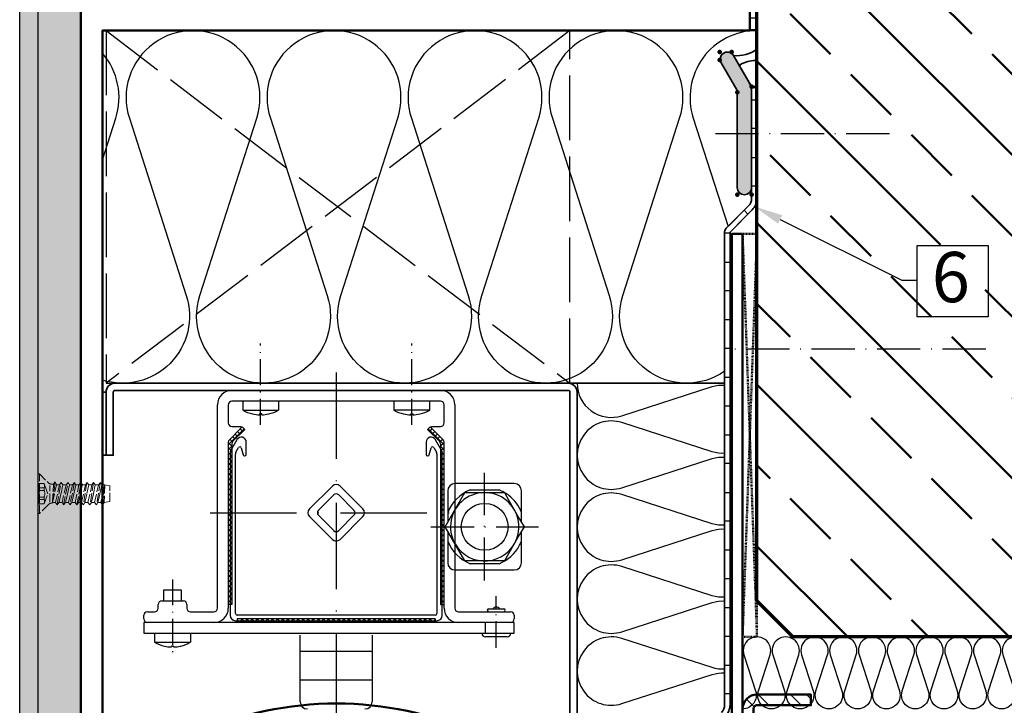
# Model space of a CAD drawing. Units: millimetres. Extents: x 2530 to 23610, y 389 to 3501.
# Drawn here: x 5390 to 5527, y 1225 to 1320 of the extents above; entities that cross this region are included whole.
import ezdxf
from ezdxf import colors
from ezdxf.entities.mleader import LeaderData, LeaderLine
from ezdxf.math import Vec2, Vec3

# ---------------------------------------------------------------- set-up
doc = ezdxf.new("R2010")
doc.units = ezdxf.units.MM
for name, pattern in [('ACAD_ISO02W100', [15, 12, -3]), ('ACAD_ISO10W100', [18, 12, -3, 0, -3]), ('HIDDEN', [0.4, 0.2, -0.2]), ('thick_line', [0])]:
    doc.linetypes.add(name, pattern=pattern)
for name, color, linetype, lineweight in [('2-0', 5, 'Continuous', 35), ('Detailelemente', 7, 'Continuous', 5), ('FANGPUNKTE', 7, 'Continuous', 100), ('S02_Beschriftung', 1, 'Continuous', 25), ('S03_AL_Kontur', 255, 'Continuous', 35), ('S04_AL_Schraffur', 253, 'Continuous', 25), ('S09_KS_Kontur', 254, 'Continuous', 50), ('S11_Stahl_Kontur', 62, 'Continuous', 50), ('S12_Stahl_Schraffur', 181, 'Continuous', 25), ('S17_Verdeckt', 63, 'ACAD_ISO02W100', 25), ('S18_Mittellinie', 10, 'ACAD_ISO10W100', 25), ('S23_Konstruktion_025', 5, 'Continuous', 25), ('S24_Konstruktion_050', 5, 'Continuous', 50), ('S25_Konstruktion_070', 5, 'Continuous', 70), ('S31_Blech', 20, 'Continuous', 35), ('S32_Folie_Kontur', 2, 'Continuous', 35), ('S33_Folie_Schraffur', 52, 'Continuous', 25), ('S35_Dämmung_Kontur', 3, 'Continuous', 35), ('S36_Dämmung_Schraffur', 3, 'Continuous', 25), ('S88_Verbindungsmittel', 1, 'ACAD_ISO02W100', 13)]:
    doc.layers.add(name, color=color, linetype=linetype, lineweight=lineweight)
doc.styles.add('K_A0_7', font='arial.ttf', dxfattribs={"height": 6.9851})
doc.styles.get("Standard").update_dxf_attribs({"font": 'arial.ttf'})

# ---------------------------------------------------------------- blocks, each defined once
blk = doc.blocks.new('110210')
at = {"layer": 'S04_AL_Schraffur'}
h = blk.add_hatch(color=256, dxfattribs=at)
edge = h.paths.add_edge_path()
edge.add_arc((1.34, -5), 5, 90, 120)
edge.add_line((-1.16, -0.67), (-8.66, -5))
edge.add_arc((-7.66, -6.73), 2, 119.9859, 299.9859)
edge.add_line((-6.66, -8.46), (0.84, -4.13))
edge.add_arc((1.34, -5), 1, 89.9994, 120.0005, ccw=False)
edge.add_line((1.34, -4), (12.75, -4))
edge.add_arc((13, -4.06), 0.256, 12.6804, 167.3196, ccw=False)
edge.add_line((13.25, -4), (28, -4))
edge.add_arc((28, -2), 2, 270.0005, 450.0005)
edge.add_line((28, 0), (1.34, 0))
at = {"layer": 'FANGPUNKTE'}
for p in [(0, 0), (30, 0), (1.5, -4), (30, -4), (-9.7, -5.5), (-9.7, -8.9), (-7.4, -8.9)]:
    blk.add_point(p, dxfattribs=at)
at = {"layer": 'S03_AL_Kontur'}
blk.add_lwpolyline([(1.34, 0, 0.131653), (-1.16, -0.67), (-8.66, -5, 1), (-6.66, -8.46), (0.84, -4.13, -0.131657), (1.34, -4), (12.75, -4, -0.8), (13.25, -4), (28, -4, 1), (28, 0), (1.34, 0)], format="xyb", close=True, dxfattribs=at)
blk = doc.blocks.new('Sto HQ MFUP_rfa_JZ3-S-6_3 - F19_6000HQ-4427037-Sto-HQ-DE-GEN-0625_140101')
at = {"layer": 'S88_Verbindungsmittel', "ltscale": 0.2}
for p, q in [((-0.5, 5.5), (-2.93, 3.07)), ((-0.5, -5.5), (-0.5, 5.5)), ((0, 5.5), (-0.5, 5.5)), ((0, -5.5), (0, 5.5)), ((-17.83, 2.44), (-17.44, 3.12)), ((-17.44, 3.12), (-16.89, 2.44)), ((-17.44, 3.12), (-16.33, -3.13)), ((-15.49, 3.12), (-16.03, 2.44)), ((-15.49, 3.12), (-14.53, -3.13)), ((-15.09, 2.44), (-15.49, 3.12)), ((-13.69, 3.12), (-14.23, 2.44)), ((-13.69, 3.12), (-12.73, -3.13)), ((-13.29, 2.44), (-13.69, 3.12)), ((-12.04, 3.12), (-12.43, 2.44)), ((-11.49, 2.44), (-12.04, 3.12)), ((-10.93, -3.13), (-12.04, 3.12)), ((-10.24, 3.12), (-10.63, 2.44)), ((-10.24, 3.12), (-8.98, -3.13)), ((-9.69, 2.44), (-10.24, 3.12)), ((-8.83, 2.44), (-8.44, 3.12)), ((-8.44, 3.12), (-7.89, 2.44)), ((-7.18, -3.13), (-8.44, 3.12)), ((-6.49, 3.12), (-7.03, 2.44)), ((-5.38, -3.13), (-6.49, 3.12)), ((-6.09, 2.44), (-6.49, 3.12)), ((-5.21, 2.44), (-4.88, 3.25)), ((-4.88, 3.25), (-4.15, -2.44)), ((-4.36, 2.6), (-4.88, 3.25)), ((-2.82, 0), (-1.8, 2.8)), ((-1.8, 2.8), (0, 2.8)), ((-0.25, -2.8), (-0.25, 2.8)), ((-20.03, 2.2), (-18.65, 2.42)), ((-20.03, -2.2), (-20.03, 2.2)), ((-18.65, 2.42), (-17.83, 2.44)), ((-17.98, -3.13), (-18.65, 2.42)), ((-18.65, 2.42), (-18.53, -2.44)), ((-17.58, -2.44), (-18.65, 2.42)), ((-17.28, 0), (-17.83, 2.44)), ((-15.78, -2.44), (-16.89, 2.44)), ((-16.89, 2.44), (-16.03, 2.44)), ((-16.03, 2.44), (-15.48, 0)), ((-13.98, -2.44), (-15.09, 2.44)), ((-14.23, 2.44), (-15.09, 2.44)), ((-14.23, 2.44), (-13.68, 0)), ((-12.18, -2.44), (-13.29, 2.44)), ((-12.43, 2.44), (-13.29, 2.44)), ((-11.88, 0), (-12.43, 2.44)), ((-10.38, -2.44), (-11.49, 2.44)), ((-10.63, 2.44), (-11.49, 2.44)), ((-10.08, 0), (-10.63, 2.44)), ((-9.69, 2.44), (-8.58, -2.44)), ((-8.83, 2.44), (-9.69, 2.44)), ((-8.28, 0), (-8.83, 2.44)), ((-7.03, 2.44), (-7.89, 2.44)), ((-7.89, 2.44), (-6.78, -2.44)), ((-7.03, 2.44), (-6.48, 0)), ((-4.98, -2.44), (-6.09, 2.44)), ((-5.21, 2.44), (-6.09, 2.44)), ((-4.15, -2.44), (-5.21, 2.44)), ((-4.15, -2.44), (-4.36, 2.6)), ((-4.06, 2.6), (-4.36, 2.6)), ((-3.4, -2.31), (-3.4, 2.3)), ((-1.8, 1.59), (-0.25, 1.59)), ((-1.8, 0.92), (-1.8, 1.59)), ((-0.25, 0.92), (-1.8, 0.92)), ((-18.53, -2.44), (-20.03, -2.2)), ((-17.98, -3.13), (-18.53, -2.44)), ((-17.98, -3.13), (-17.58, -2.44)), ((-16.72, -2.44), (-17.58, -2.44)), ((-16.72, -2.44), (-17.28, 0)), ((-16.33, -3.13), (-16.72, -2.44)), ((-15.78, -2.44), (-16.33, -3.13)), ((-14.92, -2.44), (-15.78, -2.44)), ((-15.48, 0), (-14.92, -2.44)), ((-14.92, -2.44), (-14.53, -3.13)), ((-14.53, -3.13), (-13.98, -2.44)), ((-13.98, -2.44), (-13.12, -2.44)), ((-13.12, -2.44), (-13.68, 0)), ((-12.73, -3.13), (-13.12, -2.44)), ((-12.18, -2.44), (-12.73, -3.13)), ((-11.32, -2.44), (-12.18, -2.44)), ((-11.32, -2.44), (-11.88, 0)), ((-10.93, -3.13), (-11.32, -2.44)), ((-10.38, -2.44), (-10.93, -3.13)), ((-9.52, -2.44), (-10.38, -2.44)), ((-9.52, -2.44), (-10.08, 0)), ((-8.98, -3.13), (-9.52, -2.44)), ((-8.58, -2.44), (-8.98, -3.13)), ((-7.72, -2.44), (-8.58, -2.44)), ((-7.72, -2.44), (-8.28, 0)), ((-7.18, -3.13), (-7.72, -2.44)), ((-6.78, -2.44), (-7.18, -3.13)), ((-6.78, -2.44), (-5.92, -2.44)), ((-6.48, 0), (-5.92, -2.44)), ((-5.92, -2.44), (-5.38, -3.13)), ((-5.38, -3.13), (-4.98, -2.44)), ((-4.98, -2.44), (-4.15, -2.44)), ((-4.15, -2.44), (-4.06, -2.61)), ((-1.8, -2.8), (-2.82, 0)), ((-1.8, -0.92), (-0.25, -0.92)), ((-1.8, -1.59), (-1.8, -0.92)), ((-0.25, -1.59), (-1.8, -1.59)), ((-2.93, -3.07), (-0.5, -5.5)), ((0, -2.8), (-1.8, -2.8)), ((-0.5, -5.5), (0, -5.5))]:
    blk.add_line(p, q, dxfattribs=at)
for centre, radius, start, end in [((-4.06, 4.2), 1.6, 270, 315), ((-0.14, 2.19), 1.77, 160, 200), ((1.41, 2.19), 1.77, 160, 200), ((0.37, 0), 2.36, 156.8974, 203.1026), ((1.92, 0), 2.36, 156.8974, 203.1026), ((-4.06, -4.21), 1.6, 45, 90), ((-0.14, -2.19), 1.77, 160, 200), ((1.41, -2.19), 1.77, 160, 200)]:
    blk.add_arc(centre, radius, start, end, dxfattribs=at)
blk = doc.blocks.new('ccLab_201271695436390_2490')
at = {"layer": 'S24_Konstruktion_050', "linetype": 'thick_line'}
for centre, radius, start, end in [((-79.98, -63.24), 95.24, 66, 114), ((-118.11, 22.4), 1.49, 114, 34), ((-41.84, 22.4), 1.5, 146, 66)]:
    blk.add_arc(centre, radius, start, end, dxfattribs=at)

msp = doc.modelspace()

# ---------------------------------------------------------------- hatches: boundary and pattern name
at = {"layer": 'S12_Stahl_Schraffur'}
h = msp.add_hatch(dxfattribs=at)
h.set_pattern_fill('ANSI32', color=256, scale=0.5, angle=270)
h.set_pattern_definition([(315, (4646.6245, 1372.3823), (3.367596, 3.367596), []), (315, (4646.6245, 1370.137), (3.367596, 3.367596), [])])
h.paths.add_polyline_path([(5492.17, 1224.64, -0.414214), (5492.67, 1225.14), (5500.17, 1225.14), (5500.17, 1226.64), (5492.67, 1226.64, 0.414214), (5490.67, 1224.64), (5490.67, 1193.14), (5492.17, 1193.14)])
at = {"layer": 'S23_Konstruktion_025'}
h = msp.add_hatch(dxfattribs=at)
h.set_pattern_fill('AR-CONC', color=256, scale=0.025)
h.set_pattern_definition([(50, (4034.07, 876.3543), (4.554617, -0.398477), [0.47625, -5.23875]), (355, (4034.07, 876.3543), (-0.881086, 4.776421), [0.381, -4.191015]), (100.45144, (4034.4495, 876.321), (3.673531, 4.377944), [0.40475, -4.452256]), (46.1842, (4034.07, 877.6243), (6.776976, -1.051058), [0.714375, -7.858125]), (96.63556, (4034.635, 877.537), (5.935103, 6.185653), [0.607126, -6.67839]), (351.18415, (4034.07, 877.624), (5.935103, 6.185653), [0.5715, -6.286493]), (21, (4034.705, 877.3068), (3.79036, -2.55663), [0.47625, -5.23875]), (326, (4034.705, 877.307), (1.54505, 4.604699), [0.381, -4.191]), (71.45144, (4035.021, 877.0937), (5.33541, 2.048069), [0.40475, -4.452248]), (37.5, (4034.07, 876.3543), (0.077215, 2.113876), [0, -4.1402, 0, -4.2545, 0, -4.206875]), (7.5, (4034.07, 876.3543), (1.6704916, 2.5045144), [0, -2.4257, 0, -4.04495, 0, -1.603375]), (327.5, (4032.654, 876.3543), (3.3897649, -0.1432186), [0, -1.5875, 0, -4.953, 0, -6.57225]), (317.5, (4032.019, 876.3543), (3.7032295, 0.635662), [0, -2.06375, 0, -3.2893, 0, -4.66725])])
h.paths.add_polyline_path([(5392.67, 1406.81), (5390.17, 1406.81), (5390.17, 1150.49), (5391.47, 1150.49), (5391.47, 1158.49), (5391.97, 1158.49), (5391.97, 1150.49), (5392.67, 1150.49)])
h = msp.add_hatch(dxfattribs=at)
h.set_pattern_fill('ANSI31', color=256, scale=0.5, angle=315)
h.set_pattern_definition([(0, (3674.9544, 914.2314), (6e-16, 1.5875), [])])
h.paths.add_polyline_path([(5492.67, 1406.81), (5491.67, 1406.81), (5491.67, 1318.89), (5492.67, 1318.89)])
at = {"layer": 'S24_Konstruktion_050'}
h = msp.add_hatch(dxfattribs=at)
h.set_pattern_fill('AR-SAND', color=256, scale=0.025)
h.set_pattern_definition([(37.5, (3759.07, 926.3543), (-0.0400008, 1.2235331), [0, -0.9652, 0, -1.0795, 0, -1.031875]), (7.5, (3759.07, 926.3543), (1.1238082, 1.7920628), [0, -0.5207, 0, -0.86995, 0, -0.333375]), (327.5, (3758.2889, 926.3543), (1.9774809, 0.00359296), [0, -0.3175, 0, -1.143, 0, -1.49225]), (317.5, (3758.289, 926.3543), (1.9088911, 0.5573233), [0, -0.15875, 0, -0.7493, 0, -0.85725])])
h.paths.add_polyline_path([(5398.67, 1406.81), (5392.67, 1406.81), (5392.67, 1150.49), (5398.67, 1150.49)])
h = msp.add_hatch(dxfattribs=at)
h.set_pattern_fill('ANSI33', color=256, scale=2.5, angle=270)
h.set_pattern_definition([(315, (-9567.095, 681.363), (11.22532, 11.22532), []), (315, (-9567.095, 670.137), (11.22532, 11.22532), [7.9375, -3.96875])])
h.paths.add_polyline_path([(5573.44, 1271.79, 1), (5583.21, 1271.79, 1)], flags=16)
h.paths.add_polyline_path([(5514.93, 1284.51, 1), (5524.69, 1284.51, 1)], flags=16)
h.paths.add_polyline_path([(5612.67, 1406.81), (5492.67, 1406.81), (5492.67, 1259.64), (5492.67, 1239.64), (5497.67, 1234.64), (5607.67, 1234.64), (5612.67, 1239.64)])
h.paths.add_polyline_path([(5514.95, 1278.16), (5523.12, 1278.16), (5523.12, 1291.35), (5514.95, 1291.35)], flags=24)
h.paths.add_polyline_path([(5574.7, 1265.41), (5582.87, 1265.41), (5582.87, 1278.6), (5574.7, 1278.6)], flags=24)

# ---------------------------------------------------------------- linework, layer by layer
at = {"layer": '2-0', "color": 2}
for p, q in [((5492.67, 1316.28), (5492.67, 1314.53)), ((5490.29, 1313.9), (5489.42, 1315.4)), ((5492.67, 1311.14), (5492.67, 1314.53)), ((5490.29, 1313.9), (5491.99, 1310.96))]:
    msp.add_line(p, q, dxfattribs=at)
for centre, radius, start, end in [((5489.81, 1320.44), 5.05, 265.5288, 304.4712), ((5490.52, 1313.96), 0.236, 122.574, 195), ((5490.52, 1313.96), 0.236, 122.574, 195), ((5492.29, 1311.18), 3.53, 87.426, 122.574), ((5492.29, 1311.18), 3.53, 87.426, 122.574), ((5492.44, 1314.47), 0.236, 15, 87.426), ((5492.44, 1314.47), 0.236, 15, 87.426), ((5492.04, 1310.99), 0.0622, 210, 268.8598), ((5492.06, 1312.04), 1.12, 268.8598, 301.1402), ((5492.61, 1311.14), 0.0622, 301.1402, 0)]:
    msp.add_arc(centre, radius, start, end, dxfattribs=at)
at = {"layer": 'S02_Beschriftung'}
msp.add_lwpolyline([(5514.93, 1289.02), (5524.8, 1289.02), (5524.8, 1279.11), (5514.93, 1279.11)], close=True, dxfattribs=at)
at = {"layer": 'S09_KS_Kontur', "linetype": 'HIDDEN', "ltscale": 0.5}
for p, q in [((5492.67, 1290.64), (5490.67, 1234.64)), ((5492.67, 1234.64), (5490.67, 1290.64))]:
    msp.add_line(p, q, dxfattribs=at)
msp.add_lwpolyline([(5490.67, 1290.64), (5490.67, 1234.64), (5492.67, 1234.64), (5492.67, 1290.64)], close=True, dxfattribs=at)
at = {"layer": 'S11_Stahl_Kontur'}
for points in [[(5398.67, 1165.89), (5398.67, 1321.89), (5488.67, 1321.89), (5488.67, 1406.81)], [(5491.67, 1406.81), (5491.67, 1318.89), (5401.67, 1318.89), (5401.67, 1165.89), (5398.67, 1165.89)], [(5490.67, 1290.64), (5489.17, 1290.64), (5489.17, 1222.74)]]:
    msp.add_lwpolyline(points, dxfattribs=at)
msp.add_lwpolyline([(5490.67, 1290.64), (5490.67, 1193.14), (5492.17, 1193.14), (5492.17, 1224.64, -0.414214), (5492.67, 1225.14), (5500.17, 1225.14), (5500.17, 1226.64), (5492.67, 1226.64, 0.414214), (5490.67, 1224.64)], format="xyb", dxfattribs=at)
at = {"layer": 'S17_Verdeckt', "ltscale": 0.75}
for p, q in [((5466.67, 1318.89), (5402.17, 1269.89)), ((5402.17, 1318.89), (5466.67, 1269.89))]:
    msp.add_line(p, q, dxfattribs=at)
msp.add_lwpolyline([(5402.17, 1269.89), (5466.67, 1269.89), (5466.67, 1318.89), (5402.17, 1318.89)], close=True, dxfattribs=at)
at = {"layer": 'S18_Mittellinie', "ltscale": 0.5}
for p, q in [((5486.89, 1304.57), (5511.89, 1304.57)), ((5524.47, 1274.64), (5489.17, 1274.64)), ((5454.81, 1242.46), (5454.81, 1257.42)), ((5447.33, 1249.94), (5462.28, 1249.94))]:
    msp.add_line(p, q, dxfattribs=at)
at = {"layer": 'S18_Mittellinie', "ltscale": 0.3}
for p, q in [((5423.67, 1264.12), (5423.67, 1275.39)), ((5444.67, 1264.12), (5444.67, 1275.39)), ((5411.42, 1242.64), (5411.42, 1231.87)), ((5456.42, 1233.14), (5456.42, 1240.31))]:
    msp.add_line(p, q, dxfattribs=at)
at = {"layer": 'S18_Mittellinie'}
for p, q in [((5434.17, 1271.39), (5434.17, 1079.18)), ((5416.67, 1251.89), (5451.67, 1251.89))]:
    msp.add_line(p, q, dxfattribs=at)
at = {"layer": 'S23_Konstruktion_025'}
for p, q in [((5390.17, 1150.49), (5390.17, 1406.81)), ((5417.67, 1238.64), (5417.67, 1266.89)), ((5419.17, 1266.89), (5419.17, 1264.39)), ((5448.67, 1267.39), (5419.67, 1267.39)), ((5421.17, 1267.39), (5421.17, 1266.14)), ((5426.17, 1267.39), (5426.17, 1266.14)), ((5442.17, 1267.39), (5442.17, 1266.14)), ((5447.17, 1266.14), (5447.17, 1267.39)), ((5449.17, 1264.39), (5449.17, 1266.89)), ((5450.67, 1266.89), (5450.67, 1238.64)), ((5421.17, 1266.14), (5426.17, 1266.14)), ((5422.55, 1265.62), (5422.55, 1265.62)), ((5423.81, 1265.62), (5423.53, 1265.62)), ((5423.53, 1265.62), (5423.53, 1265.5)), ((5423.81, 1265.5), (5423.81, 1265.62)), ((5424.8, 1265.62), (5424.79, 1265.62)), ((5447.17, 1266.14), (5442.17, 1266.14)), ((5443.55, 1265.62), (5443.55, 1265.62)), ((5444.53, 1265.5), (5444.53, 1265.62)), ((5444.53, 1265.62), (5444.81, 1265.62)), ((5444.81, 1265.62), (5444.81, 1265.5)), ((5445.79, 1265.62), (5445.8, 1265.62)), ((5419.17, 1261.34), (5421.39, 1263.56)), ((5420.92, 1263.64), (5419.32, 1262.04)), ((5419.67, 1263.89), (5420.92, 1263.89)), ((5421.47, 1263.48), (5419.82, 1261.83)), ((5420.81, 1263.53), (5421.17, 1263.18)), ((5420.92, 1263.89), (5420.92, 1263.64)), ((5421.11, 1263.84), (5420.92, 1263.64)), ((5421.11, 1263.84), (5421.47, 1263.48)), ((5447.23, 1263.84), (5446.87, 1263.48)), ((5446.87, 1263.48), (5448.52, 1261.83)), ((5449.17, 1261.34), (5446.95, 1263.56)), ((5447.17, 1263.18), (5447.53, 1263.53)), ((5449.02, 1262.04), (5447.23, 1263.84)), ((5447.42, 1263.64), (5447.42, 1263.89)), ((5447.42, 1263.89), (5448.67, 1263.89)), ((5419.4, 1262.12), (5419.76, 1261.76)), ((5420.11, 1262.12), (5419.75, 1262.47)), ((5420.11, 1262.83), (5420.46, 1262.47)), ((5420.81, 1262.83), (5420.46, 1263.18)), ((5447.88, 1263.18), (5447.53, 1262.83)), ((5447.88, 1262.47), (5448.23, 1262.83)), ((5448.59, 1262.47), (5448.23, 1262.12)), ((5448.58, 1261.76), (5448.94, 1262.12)), ((5419.17, 1261.68), (5419.17, 1238.64)), ((5419.67, 1261.14), (5419.17, 1261.64)), ((5419.17, 1260.63), (5419.67, 1261.13)), ((5419.67, 1260.44), (5419.17, 1260.94)), ((5420.37, 1262.04), (5419.49, 1260.51)), ((5419.67, 1261.48), (5419.67, 1239.14)), ((5420.24, 1260.31), (5420.61, 1260.94)), ((5420.97, 1260.89), (5421.23, 1259.94)), ((5421.67, 1259.99), (5421.67, 1261.7)), ((5446.67, 1261.7), (5446.67, 1259.99)), ((5447.11, 1259.94), (5447.37, 1260.89)), ((5447.73, 1260.94), (5448.1, 1260.31)), ((5448.85, 1260.51), (5447.97, 1262.04)), ((5448.67, 1261.14), (5449.17, 1261.64)), ((5448.67, 1261.48), (5448.67, 1239.14)), ((5449.17, 1260.63), (5448.67, 1261.13)), ((5448.67, 1260.44), (5449.17, 1260.94)), ((5449.17, 1238.64), (5449.17, 1261.68)), ((5419.17, 1259.93), (5419.67, 1260.43)), ((5419.67, 1259.73), (5419.17, 1260.23)), ((5419.17, 1259.22), (5419.67, 1259.72)), ((5419.67, 1259.02), (5419.17, 1259.52)), ((5419.42, 1260.26), (5419.42, 1237.64)), ((5420.17, 1237.89), (5420.17, 1260.05)), ((5421.42, 1259.79), (5421.47, 1259.79)), ((5446.87, 1259.79), (5446.92, 1259.79)), ((5448.17, 1260.05), (5448.17, 1237.89)), ((5449.17, 1259.93), (5448.67, 1260.43)), ((5448.67, 1259.73), (5449.17, 1260.23)), ((5449.17, 1259.22), (5448.67, 1259.72)), ((5448.67, 1259.02), (5449.17, 1259.52)), ((5448.92, 1237.64), (5448.92, 1260.26)), ((5419.17, 1258.51), (5419.67, 1259.01)), ((5419.67, 1258.31), (5419.17, 1258.81)), ((5419.17, 1257.81), (5419.67, 1258.31)), ((5419.67, 1257.61), (5419.17, 1258.11)), ((5449.17, 1258.51), (5448.67, 1259.01)), ((5448.67, 1258.31), (5449.17, 1258.81)), ((5449.17, 1257.81), (5448.67, 1258.31)), ((5448.67, 1257.61), (5449.17, 1258.11)), ((5419.17, 1257.1), (5419.67, 1257.6)), ((5419.67, 1256.9), (5419.17, 1257.4)), ((5419.17, 1256.39), (5419.67, 1256.89)), ((5419.67, 1256.19), (5419.17, 1256.69)), ((5449.17, 1257.1), (5448.67, 1257.6)), ((5448.67, 1256.9), (5449.17, 1257.4)), ((5449.17, 1256.39), (5448.67, 1256.89)), ((5448.67, 1256.19), (5449.17, 1256.69)), ((5419.17, 1255.68), (5419.67, 1256.18)), ((5419.67, 1255.49), (5419.17, 1255.99)), ((5419.17, 1254.98), (5419.67, 1255.48)), ((5419.67, 1254.78), (5419.17, 1255.28)), ((5433.64, 1255.6), (5430.46, 1252.42)), ((5437.88, 1252.42), (5434.7, 1255.6)), ((5449.17, 1255.68), (5448.67, 1256.18)), ((5448.67, 1255.49), (5449.17, 1255.99)), ((5449.17, 1254.98), (5448.67, 1255.48)), ((5448.67, 1254.78), (5449.17, 1255.28)), ((5458.93, 1255.94), (5450.67, 1255.94)), ((5419.17, 1254.27), (5419.67, 1254.77)), ((5419.67, 1254.07), (5419.17, 1254.57)), ((5419.17, 1253.56), (5419.67, 1254.06)), ((5419.67, 1253.36), (5419.17, 1253.86)), ((5431.7, 1252.24), (5433.82, 1254.37)), ((5434.52, 1254.37), (5436.64, 1252.24)), ((5449.17, 1254.27), (5448.67, 1254.77)), ((5448.67, 1254.07), (5449.17, 1254.57)), ((5449.17, 1253.56), (5448.67, 1254.06)), ((5448.67, 1253.36), (5449.17, 1253.86)), ((5449.32, 1249.94), (5452.06, 1254.69)), ((5449.68, 1254.94), (5449.68, 1250.56)), ((5452.06, 1254.69), (5457.55, 1254.69)), ((5452.81, 1255.06), (5456.8, 1255.06)), ((5457.55, 1254.69), (5458.17, 1253.61)), ((5459.93, 1250.56), (5459.93, 1254.94)), ((5419.17, 1252.86), (5419.67, 1253.36)), ((5419.67, 1252.66), (5419.17, 1253.16)), ((5419.17, 1252.15), (5419.67, 1252.65)), ((5449.17, 1252.86), (5448.67, 1253.36)), ((5448.67, 1252.66), (5449.17, 1253.16)), ((5449.17, 1252.15), (5448.67, 1252.65)), ((5458.17, 1253.61), (5459.67, 1251.02)), ((5419.67, 1251.95), (5419.17, 1252.45)), ((5419.17, 1251.44), (5419.67, 1251.94)), ((5419.67, 1251.24), (5419.17, 1251.74)), ((5419.17, 1250.73), (5419.67, 1251.23)), ((5430.46, 1251.36), (5433.64, 1248.18)), ((5433.82, 1249.42), (5431.7, 1251.54)), ((5436.64, 1251.54), (5434.52, 1249.42)), ((5434.7, 1248.18), (5437.88, 1251.36)), ((5448.67, 1251.95), (5449.17, 1252.45)), ((5449.17, 1251.44), (5448.67, 1251.94)), ((5448.67, 1251.24), (5449.17, 1251.74)), ((5449.17, 1250.73), (5448.67, 1251.23)), ((5419.67, 1250.54), (5419.17, 1251.04)), ((5419.17, 1250.03), (5419.67, 1250.53)), ((5419.67, 1249.83), (5419.17, 1250.33)), ((5419.17, 1249.32), (5419.67, 1249.82)), ((5448.67, 1250.54), (5449.17, 1251.04)), ((5449.17, 1250.03), (5448.67, 1250.53)), ((5448.67, 1249.83), (5449.17, 1250.33)), ((5449.17, 1249.32), (5448.67, 1249.82)), ((5452.06, 1245.19), (5449.32, 1249.94)), ((5459.67, 1251.02), (5460.29, 1249.94)), ((5460.29, 1249.94), (5459.67, 1248.86)), ((5419.67, 1249.12), (5419.17, 1249.62)), ((5419.17, 1248.61), (5419.67, 1249.11)), ((5419.67, 1248.41), (5419.17, 1248.91)), ((5419.17, 1247.91), (5419.67, 1248.41)), ((5448.67, 1249.12), (5449.17, 1249.62)), ((5449.17, 1248.61), (5448.67, 1249.11)), ((5448.67, 1248.41), (5449.17, 1248.91)), ((5449.17, 1247.91), (5448.67, 1248.41)), ((5449.68, 1249.32), (5449.68, 1244.94)), ((5459.67, 1248.86), (5458.17, 1246.27)), ((5459.93, 1244.94), (5459.93, 1249.32)), ((5419.67, 1247.71), (5419.17, 1248.21)), ((5419.17, 1247.2), (5419.67, 1247.7)), ((5419.67, 1247), (5419.17, 1247.5)), ((5448.67, 1247.71), (5449.17, 1248.21)), ((5449.17, 1247.2), (5448.67, 1247.7)), ((5448.67, 1247), (5449.17, 1247.5)), ((5419.17, 1246.49), (5419.67, 1246.99)), ((5419.67, 1246.29), (5419.17, 1246.79)), ((5419.17, 1245.78), (5419.67, 1246.28)), ((5419.67, 1245.59), (5419.17, 1246.09)), ((5449.17, 1246.49), (5448.67, 1246.99)), ((5448.67, 1246.29), (5449.17, 1246.79)), ((5449.17, 1245.78), (5448.67, 1246.28)), ((5448.67, 1245.59), (5449.17, 1246.09)), ((5458.17, 1246.27), (5457.55, 1245.19)), ((5419.17, 1245.08), (5419.67, 1245.58)), ((5419.67, 1244.88), (5419.17, 1245.38)), ((5419.17, 1244.37), (5419.67, 1244.87)), ((5419.67, 1244.17), (5419.17, 1244.67)), ((5449.17, 1245.08), (5448.67, 1245.58)), ((5448.67, 1244.88), (5449.17, 1245.38)), ((5449.17, 1244.37), (5448.67, 1244.87)), ((5448.67, 1244.17), (5449.17, 1244.67)), ((5457.55, 1245.19), (5452.06, 1245.19)), ((5456.8, 1244.81), (5452.81, 1244.81)), ((5419.17, 1243.66), (5419.67, 1244.16)), ((5419.67, 1243.46), (5419.17, 1243.96)), ((5419.17, 1242.96), (5419.67, 1243.46)), ((5419.67, 1242.76), (5419.17, 1243.26)), ((5449.17, 1243.66), (5448.67, 1244.16)), ((5448.67, 1243.46), (5449.17, 1243.96)), ((5449.17, 1242.96), (5448.67, 1243.46)), ((5448.67, 1242.76), (5449.17, 1243.26)), ((5450.68, 1243.94), (5458.93, 1243.94)), ((5419.17, 1242.25), (5419.67, 1242.75)), ((5419.67, 1242.05), (5419.17, 1242.55)), ((5419.17, 1241.54), (5419.67, 1242.04)), ((5419.67, 1241.34), (5419.17, 1241.84)), ((5449.17, 1242.25), (5448.67, 1242.75)), ((5448.67, 1242.05), (5449.17, 1242.55)), ((5449.17, 1241.54), (5448.67, 1242.04)), ((5448.67, 1241.34), (5449.17, 1241.84)), ((5412.67, 1241.14), (5410.17, 1241.14)), ((5410.17, 1241.14), (5410.17, 1239.64)), ((5412.67, 1239.64), (5412.67, 1241.14)), ((5419.17, 1240.83), (5419.67, 1241.33)), ((5419.67, 1240.64), (5419.17, 1241.14)), ((5419.17, 1240.13), (5419.67, 1240.63)), ((5419.67, 1239.93), (5419.17, 1240.43)), ((5449.17, 1240.83), (5448.67, 1241.33)), ((5448.67, 1240.64), (5449.17, 1241.14)), ((5449.17, 1240.13), (5448.67, 1240.63)), ((5448.67, 1239.93), (5449.17, 1240.43)), ((5409.42, 1238.64), (5409.42, 1239.14)), ((5409.92, 1239.64), (5412.92, 1239.64)), ((5413.42, 1239.14), (5413.42, 1238.64)), ((5419.17, 1239.42), (5419.67, 1239.92)), ((5419.17, 1239.72), (5419.67, 1239.22)), ((5419.67, 1239.14), (5419.17, 1239.14)), ((5419.67, 1239.21), (5419.6, 1239.14)), ((5449.17, 1239.42), (5448.67, 1239.92)), ((5448.67, 1239.22), (5449.17, 1239.72)), ((5448.67, 1239.21), (5448.74, 1239.14)), ((5448.67, 1239.14), (5449.17, 1239.14)), ((5407.42, 1237.14), (5407.42, 1237.64)), ((5407.92, 1238.14), (5408.92, 1238.14)), ((5413.92, 1238.14), (5417.17, 1238.14)), ((5447.92, 1237.64), (5420.42, 1237.64)), ((5451.17, 1238.14), (5458.42, 1238.14)), ((5455.37, 1238.54), (5457.47, 1238.54)), ((5458.92, 1237.64), (5458.92, 1237.14)), ((5411.27, 1236.64), (5407.42, 1236.64)), ((5407.42, 1236.64), (5407.42, 1235.14)), ((5411.42, 1236.79), (5411.27, 1236.64)), ((5411.57, 1236.64), (5411.42, 1236.79)), ((5458.42, 1236.64), (5411.57, 1236.64)), ((5420.17, 1236.89), (5448.17, 1236.89)), ((5420.42, 1237.14), (5420.42, 1236.64)), ((5447.92, 1237.14), (5420.42, 1237.14)), ((5420.42, 1237.14), (5420.43, 1237.14)), ((5420.42, 1237.06), (5420.84, 1236.64)), ((5420.63, 1236.64), (5421.13, 1237.14)), ((5421.04, 1237.14), (5421.54, 1236.64)), ((5421.34, 1236.64), (5421.84, 1237.14)), ((5421.75, 1237.14), (5422.25, 1236.64)), ((5422.05, 1236.64), (5422.55, 1237.14)), ((5422.46, 1237.14), (5422.96, 1236.64)), ((5422.75, 1236.64), (5423.25, 1237.14)), ((5423.17, 1237.14), (5423.67, 1236.64)), ((5423.46, 1236.64), (5423.96, 1237.14)), ((5423.87, 1237.14), (5424.37, 1236.64)), ((5424.17, 1236.64), (5424.67, 1237.14)), ((5424.58, 1237.14), (5425.08, 1236.64)), ((5424.88, 1236.64), (5425.38, 1237.14)), ((5425.29, 1237.14), (5425.79, 1236.64)), ((5425.58, 1236.64), (5426.08, 1237.14)), ((5425.99, 1237.14), (5426.49, 1236.64)), ((5426.29, 1236.64), (5426.79, 1237.14)), ((5426.7, 1237.14), (5427.2, 1236.64)), ((5427, 1236.64), (5427.5, 1237.14)), ((5427.41, 1237.14), (5427.91, 1236.64)), ((5427.7, 1236.64), (5428.2, 1237.14)), ((5428.12, 1237.14), (5428.62, 1236.64)), ((5428.41, 1236.64), (5428.91, 1237.14)), ((5428.82, 1237.14), (5429.32, 1236.64)), ((5429.12, 1236.64), (5429.62, 1237.14)), ((5429.53, 1237.14), (5430.03, 1236.64)), ((5429.83, 1236.64), (5430.33, 1237.14)), ((5430.24, 1237.14), (5430.74, 1236.64)), ((5430.53, 1236.64), (5431.03, 1237.14)), ((5430.94, 1237.14), (5431.44, 1236.64)), ((5431.24, 1236.64), (5431.74, 1237.14)), ((5431.65, 1237.14), (5432.15, 1236.64)), ((5431.95, 1236.64), (5432.45, 1237.14)), ((5432.36, 1237.14), (5432.86, 1236.64)), ((5432.65, 1236.64), (5433.15, 1237.14)), ((5433.06, 1237.14), (5433.56, 1236.64)), ((5433.36, 1236.64), (5433.86, 1237.14)), ((5433.77, 1237.14), (5434.27, 1236.64)), ((5434.07, 1236.64), (5434.57, 1237.14)), ((5434.48, 1237.14), (5434.98, 1236.64)), ((5434.78, 1236.64), (5435.28, 1237.14)), ((5435.19, 1237.14), (5435.69, 1236.64)), ((5435.48, 1236.64), (5435.98, 1237.14)), ((5435.89, 1237.14), (5436.39, 1236.64)), ((5436.19, 1236.64), (5436.69, 1237.14)), ((5436.6, 1237.14), (5437.1, 1236.64)), ((5436.9, 1236.64), (5437.4, 1237.14)), ((5437.31, 1237.14), (5437.81, 1236.64)), ((5437.6, 1236.64), (5438.1, 1237.14)), ((5438.01, 1237.14), (5438.51, 1236.64)), ((5438.31, 1236.64), (5438.81, 1237.14)), ((5438.72, 1237.14), (5439.22, 1236.64)), ((5439.02, 1236.64), (5439.52, 1237.14)), ((5439.43, 1237.14), (5439.93, 1236.64)), ((5439.73, 1236.64), (5440.23, 1237.14)), ((5440.14, 1237.14), (5440.64, 1236.64)), ((5440.43, 1236.64), (5440.93, 1237.14)), ((5440.84, 1237.14), (5441.34, 1236.64)), ((5441.14, 1236.64), (5441.64, 1237.14)), ((5441.55, 1237.14), (5442.05, 1236.64)), ((5441.85, 1236.64), (5442.35, 1237.14)), ((5442.26, 1237.14), (5442.76, 1236.64)), ((5442.55, 1236.64), (5443.05, 1237.14)), ((5442.96, 1237.14), (5443.46, 1236.64)), ((5443.26, 1236.64), (5443.76, 1237.14)), ((5443.67, 1237.14), (5444.17, 1236.64)), ((5443.97, 1236.64), (5444.47, 1237.14)), ((5444.38, 1237.14), (5444.88, 1236.64)), ((5444.67, 1236.64), (5445.17, 1237.14)), ((5445.09, 1237.14), (5445.59, 1236.64)), ((5445.38, 1236.64), (5445.88, 1237.14)), ((5445.79, 1237.14), (5446.29, 1236.64)), ((5446.09, 1236.64), (5446.59, 1237.14)), ((5446.5, 1237.14), (5447, 1236.64)), ((5446.8, 1236.64), (5447.3, 1237.14)), ((5447.21, 1237.14), (5447.71, 1236.64)), ((5447.5, 1236.64), (5447.92, 1237.06)), ((5447.92, 1237.14), (5447.91, 1237.14)), ((5447.92, 1237.14), (5447.92, 1236.64)), ((5454.92, 1235.14), (5454.92, 1236.64)), ((5456.42, 1236.79), (5456.27, 1236.64)), ((5456.42, 1236.79), (5456.57, 1236.64)), ((5458.92, 1236.64), (5458.45, 1236.64)), ((5458.92, 1235.14), (5458.92, 1236.64)), ((5407.42, 1235.14), (5458.92, 1235.14)), ((5408.92, 1235.14), (5408.92, 1233.89)), ((5413.92, 1235.14), (5413.92, 1233.89)), ((5429.17, 1225.64), (5429.17, 1234.89)), ((5439.17, 1234.89), (5439.17, 1225.64)), ((5408.92, 1233.89), (5413.92, 1233.89)), ((5410.3, 1233.37), (5410.3, 1233.37)), ((5411.56, 1233.37), (5411.28, 1233.37)), ((5411.28, 1233.37), (5411.28, 1233.25)), ((5411.56, 1233.25), (5411.56, 1233.37)), ((5412.55, 1233.37), (5412.54, 1233.37)), ((5457.92, 1234.64), (5454.92, 1234.64)), ((5429.17, 1232.64), (5439.17, 1232.64)), ((5439.17, 1228.64), (5429.17, 1228.64))]:
    msp.add_line(p, q, dxfattribs=at)
for points in [[(5392.67, 1406.81), (5392.67, 1150.49), (5398.67, 1150.49), (5398.67, 1406.81)], [(5491.67, 1406.81), (5491.67, 1318.89), (5492.67, 1318.89), (5492.67, 1406.81)]]:
    msp.add_lwpolyline(points, dxfattribs=at)
msp.add_circle((5454.81, 1249.94), 3.25, dxfattribs=at)
for centre, radius, start, end in [((5419.67, 1266.89), 2, 90, 180), ((5448.67, 1266.89), 2, 0, 90), ((5419.67, 1266.89), 0.5, 90, 180), ((5448.67, 1266.89), 0.5, 0, 90), ((5423.67, 1270.62), 5.13, 240.8516, 257.3389), ((5423.67, 1270.62), 5.13, 257.3526, 268.4294), ((5423.67, 1270.62), 5.13, 271.5706, 282.6474), ((5423.67, 1270.62), 5.13, 282.6611, 299.1484), ((5444.67, 1270.62), 5.13, 240.8516, 257.3389), ((5444.67, 1270.62), 5.13, 257.3526, 268.4294), ((5444.67, 1270.62), 5.13, 271.5706, 282.6474), ((5444.67, 1270.62), 5.13, 282.6611, 299.1484), ((5419.67, 1264.39), 0.5, 180, 270), ((5448.67, 1264.39), 0.5, 270, 0), ((5420.98, 1261.7), 0.694, 359.9999, 150), ((5447.36, 1261.7), 0.694, 30, 180), ((5419.67, 1261.68), 0.5, 135, 180), ((5420.17, 1261.48), 0.5, 135, 180), ((5420.78, 1260.84), 0.199, 15, 149.8273), ((5447.56, 1260.84), 0.199, 30.1727, 165), ((5448.17, 1261.48), 0.5, 0, 45), ((5448.67, 1261.68), 0.5, 0, 45), ((5419.92, 1260.26), 0.5, 150, 179.9999), ((5420.67, 1260.05), 0.5, 149.7319, 179.9998), ((5421.42, 1259.99), 0.2, 195, 270), ((5421.47, 1259.99), 0.2, 270, 0), ((5446.87, 1259.99), 0.2, 180, 270), ((5446.92, 1259.99), 0.2, 270, 345), ((5447.67, 1260.05), 0.5, 0.0002, 30.2681), ((5448.42, 1260.26), 0.5, 0.0001, 30), ((5434.17, 1255.07), 0.75, 45, 135), ((5450.68, 1254.94), 1, 90, 180), ((5458.93, 1254.94), 1, 0, 90), ((5434.17, 1254.01), 0.5, 45, 135), ((5454.81, 1249.94), 5.5, 111.28, 158.7201), ((5454.81, 1249.94), 4.75, 44.9198, 210), ((5454.81, 1249.94), 5.5, 52.2993, 68.72), ((5454.81, 1249.94), 5.5, 21.28, 52.2992), ((5454.81, 1249.94), 4.75, 210, 44.9198), ((5430.99, 1251.89), 0.75, 135, 225), ((5432.05, 1251.89), 0.5, 135.0001, 225), ((5436.29, 1251.89), 0.5, 315, 45), ((5437.35, 1251.89), 0.75, 315, 45), ((5434.17, 1249.77), 0.5, 225, 315), ((5434.17, 1248.71), 0.75, 225, 314.9999), ((5454.81, 1249.94), 5.5, 201.2799, 248.72), ((5454.81, 1249.94), 5.5, 291.28, 332.1611), ((5454.81, 1249.94), 5.5, 332.1611, 338.72), ((5450.68, 1244.94), 1, 180, 270), ((5458.93, 1244.94), 1, 270, 0), ((5409.92, 1239.14), 0.5, 90, 180), ((5412.92, 1239.14), 0.5, 0, 90), ((5456.42, 1238.24), 0.575, 31.6664, 148.3336), ((5407.92, 1237.64), 0.5, 90, 180), ((5408.92, 1238.64), 0.5, 270, 0), ((5413.92, 1238.64), 0.5, 180, 270), ((5417.17, 1238.64), 0.5, 270, 0), ((5417.17, 1238.64), 2, 270, 0), ((5420.17, 1237.64), 0.75, 180, 270), ((5420.42, 1237.89), 0.25, 180, 270), ((5447.92, 1237.89), 0.25, 270, 0), ((5448.17, 1237.64), 0.75, 270, 0), ((5451.17, 1238.64), 2, 180, 270), ((5451.17, 1238.64), 0.5, 180, 270), ((5455.37, 1238.34), 0.2, 90, 270), ((5457.47, 1238.34), 0.2, 270, 90), ((5458.42, 1237.64), 0.5, 0, 90), ((5407.92, 1237.14), 0.5, 180, 270), ((5458.42, 1237.14), 0.5, 270, 0), ((5454.92, 1235.14), 0.5, 180, 270), ((5457.92, 1235.14), 0.5, 270, 0), ((5411.42, 1238.37), 5.13, 240.8516, 257.3389), ((5411.42, 1238.37), 5.13, 257.3526, 268.4294), ((5411.42, 1238.37), 5.13, 271.5706, 282.6474), ((5411.42, 1238.37), 5.13, 282.6611, 299.1484), ((5430.17, 1225.64), 1, 180, 270), ((5438.17, 1225.64), 1, 270, 0)]:
    msp.add_arc(centre, radius, start, end, dxfattribs=at)
at = {"layer": 'S25_Konstruktion_070'}
msp.add_lwpolyline([(5612.67, 1406.81), (5612.67, 1239.64), (5607.67, 1234.64), (5497.67, 1234.64), (5492.67, 1239.64), (5492.67, 1406.81)], dxfattribs=at)
at = {"layer": 'S31_Blech'}
msp.add_lwpolyline([(5402.17, 1259.89), (5403.17, 1259.89), (5403.17, 1268.64, -0.414214), (5403.42, 1268.89), (5466.42, 1268.89, -0.414214), (5466.67, 1268.64), (5466.67, 1150.89, 0.414214), (5467.92, 1149.64), (5492.42, 1149.64), (5492.42, 1150.64), (5467.92, 1150.64, -0.414214), (5467.67, 1150.89), (5467.67, 1268.64, 0.414214), (5466.42, 1269.89), (5403.42, 1269.89, 0.414214), (5402.17, 1268.64)], format="xyb", close=True, dxfattribs=at)
at = {"layer": 'S32_Folie_Kontur', "color": 2}
for p, q in [((5492.66, 1311.11), (5491.91, 1311.11)), ((5491.48, 1294.51), (5488.39, 1291.42)), ((5488.92, 1290.89), (5492.01, 1293.98)), ((5488.17, 1290.89), (5488.17, 1225.22)), ((5488.92, 1225.22), (5488.92, 1290.89)), ((5402.17, 1268.64), (5401.67, 1268.64)), ((5401.67, 1268.64), (5401.67, 1259.89)), ((5402.17, 1259.89), (5402.17, 1268.64)), ((5401.67, 1259.89), (5402.17, 1259.89))]:
    msp.add_line(p, q, dxfattribs=at)
for centre, radius, start, end in [((20192.51, 1310.04), 14700.59, 179.995836, 180.056393), ((5490.42, 1295.57), 2.25, 315, 0.0564), ((5488.92, 1290.89), 0.75, 135, 180), ((5486.67, 1225.22), 2.25, 315, 0)]:
    msp.add_arc(centre, radius, start, end, dxfattribs=at)
at = {"layer": 'S32_Folie_Kontur', "color": 2, "extrusion": (0, 0, -1)}
for centre, radius, start, end in [((-20192.51, 1310.04), 14699.84, 359.943607, 0.004164), ((-5490.42, 1295.57), 1.5, 179.9436, 225), ((-5486.67, 1225.22), 1.5, 180, 225)]:
    msp.add_arc(centre, radius, start, end, dxfattribs=at)
at = {"layer": 'S33_Folie_Schraffur', "color": 52, "linetype": 'Continuous'}
for points, invisible_edges in [([(5491.91, 1309.26), (5491.91, 1305.26), (5491.91, 1309.26)], 1), ([(5492.66, 1309.26), (5491.91, 1305.26), (5491.91, 1309.26)], 3), ([(5492.66, 1309.26), (5492.66, 1305.26), (5491.91, 1305.26)], 13), ([(5492.66, 1305.26), (5492.66, 1305.26), (5492.66, 1309.26)], 2), ([(5491.92, 1301.26), (5491.92, 1297.26), (5491.91, 1301.26)], 1), ([(5492.66, 1301.26), (5491.92, 1297.26), (5491.92, 1301.26)], 3), ([(5492.66, 1301.26), (5492.66, 1297.26), (5491.92, 1297.26)], 13), ([(5492.67, 1297.26), (5492.66, 1297.26), (5492.66, 1301.26)], 2), ([(5490.89, 1293.92), (5488.92, 1290.89), (5488.92, 1291.95)], 3), ([(5490.89, 1293.92), (5490.89, 1292.86), (5488.92, 1290.89)], 13), ([(5491.42, 1293.39), (5490.89, 1292.86), (5490.89, 1293.92)], 2), ([(5488.19, 1291.06), (5488.17, 1290.72), (5488.17, 1290.98)], 3), ([(5488.19, 1291.06), (5488.19, 1290.72), (5488.17, 1290.72)], 13), ([(5488.17, 1290.98), (5488.17, 1290.72), (5488.17, 1290.89)], 3), ([(5488.17, 1290.98), (5488.17, 1290.72), (5488.17, 1290.72)], 13), ([(5488.21, 1291.14), (5488.19, 1290.72), (5488.19, 1291.06)], 3), ([(5488.21, 1291.14), (5488.21, 1290.72), (5488.19, 1290.72)], 13), ([(5488.24, 1291.22), (5488.21, 1290.72), (5488.21, 1291.14)], 3), ([(5488.24, 1291.22), (5488.24, 1290.72), (5488.21, 1290.72)], 13), ([(5488.28, 1291.29), (5488.24, 1290.72), (5488.24, 1291.22)], 3), ([(5488.28, 1291.29), (5488.28, 1290.72), (5488.24, 1290.72)], 13), ([(5488.33, 1291.36), (5488.28, 1290.72), (5488.28, 1291.29)], 3), ([(5488.33, 1291.36), (5488.33, 1290.72), (5488.28, 1290.72)], 13), ([(5488.39, 1291.42), (5488.33, 1290.72), (5488.33, 1291.36)], 3), ([(5488.39, 1291.42), (5488.39, 1290.72), (5488.33, 1290.72)], 13), ([(5488.92, 1291.95), (5488.39, 1290.72), (5488.39, 1291.42)], 3), ([(5488.92, 1291.95), (5488.92, 1290.72), (5488.39, 1290.72)], 13), ([(5488.92, 1286.72), (5488.17, 1282.72), (5488.17, 1286.72)], 3), ([(5488.92, 1286.72), (5488.92, 1282.72), (5488.17, 1282.72)], 13), ([(5488.92, 1278.72), (5488.17, 1274.72), (5488.17, 1278.72)], 3), ([(5488.92, 1278.72), (5488.92, 1274.72), (5488.17, 1274.72)], 13), ([(5488.92, 1270.72), (5488.17, 1266.72), (5488.17, 1270.72)], 3), ([(5488.92, 1270.72), (5488.92, 1266.72), (5488.17, 1266.72)], 13), ([(5401.67, 1267.39), (5402.17, 1265.89), (5401.67, 1265.89)], 3), ([(5401.67, 1267.39), (5402.17, 1267.39), (5402.17, 1265.89)], 13), ([(5401.67, 1264.39), (5402.17, 1262.89), (5401.67, 1262.89)], 3), ([(5401.67, 1264.39), (5402.17, 1264.39), (5402.17, 1262.89)], 13), ([(5488.92, 1262.72), (5488.17, 1258.72), (5488.17, 1262.72)], 3), ([(5488.92, 1262.72), (5488.92, 1258.72), (5488.17, 1258.72)], 13), ([(5401.67, 1261.39), (5402.17, 1259.89), (5401.67, 1259.89)], 3), ([(5401.67, 1261.39), (5402.17, 1261.39), (5402.17, 1259.89)], 13), ([(5488.92, 1254.72), (5488.17, 1250.72), (5488.17, 1254.72)], 3), ([(5488.92, 1254.72), (5488.92, 1250.72), (5488.17, 1250.72)], 13), ([(5488.92, 1246.72), (5488.17, 1242.72), (5488.17, 1246.72)], 3), ([(5488.92, 1246.72), (5488.92, 1242.72), (5488.17, 1242.72)], 13), ([(5488.92, 1238.72), (5488.17, 1234.72), (5488.17, 1238.72)], 3), ([(5488.92, 1238.72), (5488.92, 1234.72), (5488.17, 1234.72)], 13), ([(5488.92, 1230.72), (5488.17, 1226.72), (5488.17, 1230.72)], 3), ([(5488.92, 1230.72), (5488.92, 1226.72), (5488.17, 1226.72)], 13)]:
    msp.add_3dface(points, dxfattribs=dict(at, invisible_edges=invisible_edges))
at = {"layer": 'S35_Dämmung_Kontur'}
msp.add_line((5466.67, 1269.89), (5488.17, 1269.89), dxfattribs=at)
at = {"layer": 'S36_Dämmung_Schraffur'}
for points in [[(5488.17, 1271.55, -0.717912), (5474.02, 1282.08), (5481.92, 1306.7, 1.376382), (5464.22, 1306.7), (5472.12, 1282.08, -1.376382), (5454.42, 1282.08), (5462.32, 1306.7, 1.376382), (5444.62, 1306.7), (5452.52, 1282.08, -1.376382), (5434.82, 1282.08), (5442.72, 1306.7, 1.376382), (5425.02, 1306.7), (5432.92, 1282.08, -1.376382), (5415.22, 1282.08), (5423.12, 1306.7, 1.376382), (5405.42, 1306.7), (5413.32, 1282.08, -0.609813), (5401.67, 1270.32)], [(5492.67, 1318.89, 0.509525), (5483.82, 1306.7), (5488.64, 1291.67)], [(5401.67, 1300.93), (5403.52, 1306.7, 0.264421), (5401.67, 1315.72)], [(5467.67, 1269.89, 0.509525), (5473.89, 1265.37), (5486.45, 1269.41, -0.091945), (5488.17, 1269.63, -0.091945)], [(5488.17, 1260.15, -0.091945), (5486.45, 1260.37), (5473.89, 1264.41, 1.376382), (5473.89, 1255.37), (5486.45, 1259.41, -0.091945), (5488.17, 1259.63, -0.091945)], [(5488.17, 1250.15, -0.091945), (5486.45, 1250.37), (5473.89, 1254.41, 1.376382), (5473.89, 1245.37), (5486.45, 1249.41, -0.091945), (5488.17, 1249.63, -0.091945)], [(5488.17, 1240.15, -0.091945), (5486.45, 1240.37), (5473.89, 1244.41, 1.376382), (5473.89, 1235.37), (5486.45, 1239.41, -0.091945), (5488.17, 1239.63, -0.091945)], [(5488.17, 1230.15, -0.091945), (5486.45, 1230.37), (5473.89, 1234.41, 1.376382), (5473.89, 1225.37), (5486.45, 1229.41, -0.091945), (5488.17, 1229.63, -0.091945)], [(5530.48, 1232.15, 1.376382), (5526.86, 1232.15), (5528.48, 1227.13, -1.376382), (5524.86, 1227.13), (5526.48, 1232.15, 1.376382), (5522.86, 1232.15), (5524.48, 1227.13, -1.376382), (5520.86, 1227.13), (5522.48, 1232.15, 1.376382), (5518.86, 1232.15), (5520.48, 1227.13, -1.376382), (5516.86, 1227.13), (5518.48, 1232.15, 1.376382), (5514.86, 1232.15), (5516.48, 1227.13, -1.376382), (5512.86, 1227.13), (5514.48, 1232.15, 1.376382), (5510.86, 1232.15), (5512.48, 1227.13, -1.376382), (5508.86, 1227.13), (5510.48, 1232.15, 1.376382), (5506.86, 1232.15), (5508.48, 1227.13, -1.376382), (5504.86, 1227.13), (5506.48, 1232.15, 1.376382), (5502.86, 1232.15), (5504.48, 1227.13, -1.376382), (5500.86, 1227.13), (5502.48, 1232.15, 1.376382), (5498.86, 1232.15), (5500.48, 1227.13, -1.376382), (5496.86, 1227.13), (5498.48, 1232.15, 1.376382), (5494.86, 1232.15), (5496.48, 1227.13, -1.376382), (5492.86, 1227.13), (5494.48, 1232.15, 1.376382), (5490.86, 1232.15), (5492.48, 1227.13, -0.509525), (5490.67, 1224.64)]]:
    msp.add_lwpolyline(points, format="xyb", dxfattribs=at)

# ---------------------------------------------------------------- block references
at = {"xscale": 0.5, "yscale": 0.5, "zscale": 0.5, "rotation": 270}
msp.add_blockref('110210', (5491.92, 1311.07), dxfattribs=at)
at = {"layer": 'Detailelemente', "xscale": -0.5, "yscale": 0.5, "zscale": 0.5}
msp.add_blockref('Sto HQ MFUP_rfa_JZ3-S-6_3 - F19_6000HQ-4427037-Sto-HQ-DE-GEN-0625_140101', (5392.67, 1254.54), dxfattribs=at)
at = {"layer": 'S23_Konstruktion_025', "xscale": 0.5, "yscale": 0.5, "zscale": 0.5}
msp.add_blockref('ccLab_201271695436390_2490', (5474.17, 1209.39), dxfattribs=at)

# ---------------------------------------------------------------- texts
at = {"layer": 'S02_Beschriftung', "style": 'K_A0_7'}
msp.add_text('6', height=6.99, dxfattribs=at).set_placement((5516.97, 1281.14))

# ---------------------------------------------------------------- leaders
at = {"layer": 'S02_Beschriftung'}
ml = msp.add_multileader_mtext('Standard', dxfattribs=at)
ml.set_content('', color=256)
ml.set_leader_properties()
ml.build(insert=Vec2(0, 0))
ml.multileader.update_dxf_attribs({"text_right_attachment_type": 6, "dogleg_length": 0.36})
ctx = ml.context
ctx.base_point, ctx.plane_origin = Vec3(5514.96, 1284.21), Vec3(5498.48, 1270.62)
ctx.right_attachment = 6
notes = []
notes.append((ctx, [(0, (1, 1, 0), (5512.8, 1284.21), (1, 0), 2.16, [(0, [(5492.31, 1294.43)], 0, [])])]))
ctx.mtext.insert, ctx.mtext.flow_direction = Vec3(5516.96, 1286.21), 5
for ctx, leaders in notes:
    for number, flags, end, landing, length, lines in leaders:
        leader = LeaderData()
        leader.index, (leader.has_last_leader_line, leader.has_dogleg_vector, leader.attachment_direction) = number, flags
        leader.last_leader_point, leader.dogleg_vector, leader.dogleg_length = Vec3(end), Vec3(landing), length
        for number, points, colour, breaks in lines:
            line = LeaderLine()
            line.index, line.vertices, line.color, line.breaks = number, Vec3.list(points), colors.encode_raw_color(colour), breaks
            leader.lines.append(line)
        ctx.leaders.append(leader)

doc.saveas('drawing.dxf')
